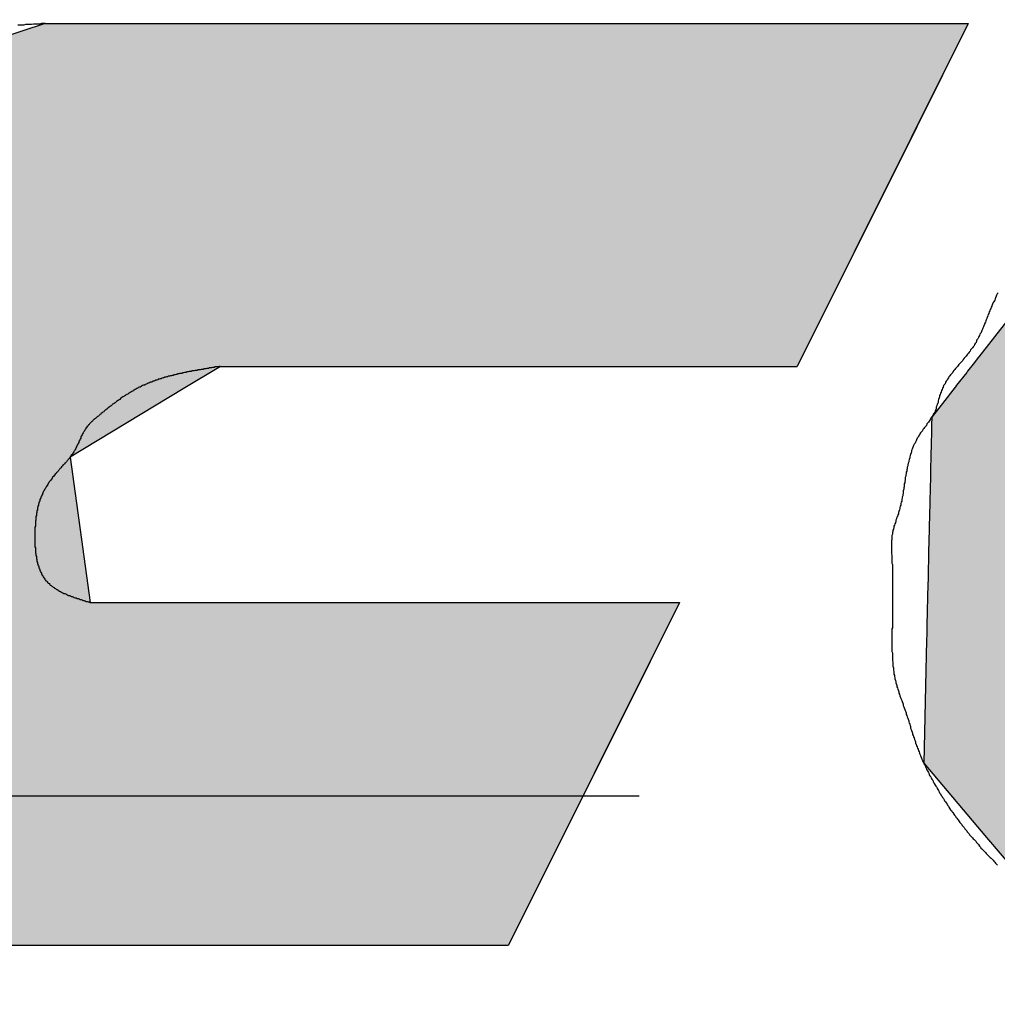
# Model space of a CAD drawing. Extents: x 116 to 508, y 325 to 597.
# Drawn here: x 405 to 407, y 467 to 469 of the extents above; entities that cross this region are included whole.
import ezdxf

# ---------------------------------------------------------------- set-up
doc = ezdxf.new("R2010")
doc.units = 0
doc.linetypes.add('CENTER2', pattern=[28.575, 19.05, -3.175, 3.175, -3.175])
doc.layers.get('0').update_dxf_attribs({"color": 1, "linetype": 'CONTINUOUS'})
doc.layers.get('DEFPOINTS').update_dxf_attribs({"linetype": 'CONTINUOUS'})
for name, color, linetype in [('ROGO', 6, 'CONTINUOUS'), ('中心線', 4, 'CENTER2'), ('寸法線', 2, 'CONTINUOUS')]:
    doc.layers.add(name, color=color, linetype=linetype)
doc.styles.add('STYLE3', font='romans.shx', dxfattribs={"bigfont": 'bigfont.shx'})
doc.dimstyles.get("Standard").update_dxf_attribs({"dimtxt": 0.18, "dimasz": 0.18, "dimexe": 0.18, "dimexo": 0.0625, "dimgap": 0.09, "dimtad": 0, "dimtih": 1, "dimtoh": 1, "dimzin": 0, "dimcen": 0.09, "dimazin": 3, "dimtfac": 1, "dimtofl": 0, "dimtmove": 0, "dimatfit": 3})

# ---------------------------------------------------------------- blocks, each defined once
blk = doc.blocks.new('_OPEN')
at = {"color": 0, "linetype": 'BYBLOCK'}
for p, q in [((-1, 0.16667), (0, 0)), ((0, 0), (-1, -0.16667)), ((0, 0), (-1, 0))]:
    blk.add_line(p, q, dxfattribs=at)
blk = doc.blocks.new('*U251')
at = {"color": 6, "style": 'STYLE3'}
blk.add_text('301', height=2.5, dxfattribs=at).set_placement((309.7876, 403.2195))
blk = doc.blocks.new('*D65')
at = {"color": 2, "linetype": 'BYBLOCK'}
for p, q in [((162.5019, 467.3752), (162.5019, 401.3445)), ((463.5019, 467.3752), (463.5019, 401.3445)), ((165.0019, 402.5945), (461.0019, 402.5945))]:
    blk.add_line(p, q, dxfattribs=at)
at = {"layer": 'DEFPOINTS', "color": 0, "linetype": 'BYBLOCK'}
for p in [(162.5019, 467.3752), (463.5019, 467.3752), (463.5019, 402.5945)]:
    blk.add_point(p, dxfattribs=at)
at = {"color": 2, "linetype": 'BYBLOCK', "xscale": 2.5, "yscale": 2.5, "zscale": 2.5, "rotation": 180}
blk.add_blockref('_OPEN', (162.5019, 402.5945), dxfattribs=at)
at = {"color": 2, "linetype": 'BYBLOCK', "xscale": 2.5, "yscale": 2.5, "zscale": 2.5}
blk.add_blockref('_OPEN', (463.5019, 402.5945), dxfattribs=at)
at = {"layer": '寸法線'}
blk.add_blockref('*U251', (0, 0), dxfattribs=at)
blk = doc.blocks.new('*U262')
at = {"color": 6, "style": 'STYLE3'}
blk.add_text('100', height=2.5, dxfattribs=at).set_placement((409.7519, 414.423))
blk = doc.blocks.new('*D78')
at = {"color": 2, "linetype": 'BYBLOCK'}
for p, q in [((363.5019, 467.3752), (363.5019, 412.548)), ((463.5019, 467.3752), (463.5019, 412.548)), ((366.0019, 413.798), (461.0019, 413.798))]:
    blk.add_line(p, q, dxfattribs=at)
at = {"layer": 'DEFPOINTS', "color": 0, "linetype": 'BYBLOCK'}
for p in [(363.5019, 467.3752), (463.5019, 467.3752), (463.5019, 413.798)]:
    blk.add_point(p, dxfattribs=at)
at = {"color": 2, "linetype": 'BYBLOCK', "xscale": 2.5, "yscale": 2.5, "zscale": 2.5, "rotation": 180}
blk.add_blockref('_OPEN', (363.5019, 413.798), dxfattribs=at)
at = {"color": 2, "linetype": 'BYBLOCK', "xscale": 2.5, "yscale": 2.5, "zscale": 2.5}
blk.add_blockref('_OPEN', (463.5019, 413.798), dxfattribs=at)
at = {"layer": '寸法線'}
blk.add_blockref('*U262', (0, 0), dxfattribs=at)
blk = doc.blocks.new('*U228')
at = {"layer": 'ROGO', "color": 4, "linetype": 'CONTINUOUS'}
for p, q in [((407.807, 468.9548), (407.1322, 468.7118)), ((407.807, 468.9548), (408.8791, 468.9548)), ((408.8791, 468.9548), (409.3223, 468.7118)), ((407.1268, 468.7049), (406.7867, 468.2686)), ((407.1322, 468.7118), (407.1268, 468.7049)), ((409.3223, 468.7118), (409.335, 468.7049)), ((409.335, 468.7049), (409.5072, 468.2686)), ((406.7863, 468.2681), (406.7791, 468.2589)), ((406.7867, 468.2686), (406.7863, 468.2681)), ((408.1328, 468.2681), (408.0848, 468.2589)), ((408.1855, 468.2686), (408.1328, 468.2681)), ((408.1855, 468.2686), (408.1878, 468.2681)), ((408.1878, 468.2681), (408.2333, 468.2589)), ((409.5072, 468.2686), (409.5074, 468.2681)), ((409.5074, 468.2681), (409.5111, 468.2589)), ((406.778, 468.2574), (406.7639, 468.2393)), ((406.7791, 468.2589), (406.778, 468.2574)), ((408.0773, 468.2574), (408.0273, 468.2393)), ((408.0848, 468.2589), (408.0773, 468.2574)), ((408.2333, 468.2589), (408.2364, 468.2574)), ((408.2364, 468.2574), (408.2747, 468.2393)), ((409.5111, 468.2589), (409.5116, 468.2574)), ((409.5116, 468.2574), (409.5188, 468.2393)), ((406.762, 468.237), (406.7415, 468.2107)), ((406.7639, 468.2393), (406.762, 468.237)), ((408.0209, 468.237), (407.9716, 468.2107)), ((408.0273, 468.2393), (408.0209, 468.237)), ((408.2747, 468.2393), (408.2774, 468.237)), ((408.2774, 468.237), (408.3081, 468.2107)), ((409.5188, 468.2393), (409.5197, 468.237)), ((409.5197, 468.237), (409.5301, 468.2107)), ((406.7386, 468.207), (406.7128, 468.1739)), ((406.739, 468.2075), (406.7386, 468.207)), ((406.7415, 468.2107), (406.739, 468.2075)), ((407.9649, 468.207), (407.919, 468.1739)), ((407.9657, 468.2075), (407.9649, 468.207)), ((407.9716, 468.2107), (407.9657, 468.2075)), ((408.3081, 468.2107), (408.3102, 468.2075)), ((408.3102, 468.2075), (408.3105, 468.207)), ((408.3105, 468.207), (408.3322, 468.1739)), ((409.5315, 468.207), (409.522, 468.1739)), ((409.5301, 468.2107), (409.5313, 468.2075)), ((409.5313, 468.2075), (409.5315, 468.207)), ((406.7098, 468.17), (406.691, 468.1459)), ((406.7128, 468.1739), (406.7098, 468.17)), ((407.9136, 468.17), (407.8879, 468.1459)), ((407.919, 468.1739), (407.9136, 468.17)), ((408.3322, 468.1739), (408.3335, 468.17)), ((408.3335, 468.17), (408.3413, 468.1459)), ((409.5209, 468.17), (409.5139, 468.1459)), ((409.522, 468.1739), (409.5209, 468.17)), ((406.691, 468.1459), (406.6907, 468.1304)), ((407.8879, 468.1459), (407.8714, 468.1304)), ((408.3413, 468.1459), (408.3463, 468.1304)), ((409.5139, 468.1459), (409.5094, 468.1304)), ((406.6906, 468.1259), (406.6895, 468.0816)), ((406.6907, 468.1304), (406.6906, 468.1259)), ((407.8667, 468.1259), (407.8304, 468.0816)), ((407.8714, 468.1304), (407.8667, 468.1259)), ((408.3463, 468.1304), (408.3467, 468.1259)), ((408.3467, 468.1259), (408.3498, 468.0816)), ((409.5081, 468.1259), (409.4953, 468.0816)), ((409.5094, 468.1304), (409.5081, 468.1259)), ((406.6894, 468.0768), (406.6883, 468.0295)), ((406.6895, 468.0816), (406.6894, 468.0768)), ((407.8264, 468.0768), (407.7975, 468.0295)), ((407.8304, 468.0816), (407.8264, 468.0768)), ((408.3492, 468.0768), (408.3426, 468.0295)), ((408.3498, 468.0816), (408.3492, 468.0768)), ((409.4939, 468.0768), (409.4802, 468.0295)), ((409.4953, 468.0816), (409.4939, 468.0768)), ((406.6882, 468.0244), (406.6871, 467.9758)), ((406.6883, 468.0295), (406.6882, 468.0244)), ((407.7944, 468.0244), (407.7738, 467.9758)), ((407.7975, 468.0295), (407.7944, 468.0244)), ((408.341, 468.0244), (408.325, 467.9758)), ((408.3426, 468.0295), (408.341, 468.0244)), ((409.4787, 468.0244), (409.4647, 467.9758)), ((409.4802, 468.0295), (409.4787, 468.0244)), ((406.6869, 467.9707), (406.6858, 467.9225)), ((406.6871, 467.9758), (406.6869, 467.9707)), ((407.7717, 467.9707), (407.7604, 467.9225)), ((407.7738, 467.9758), (407.7717, 467.9707)), ((408.3223, 467.9707), (408.2975, 467.9225)), ((408.325, 467.9758), (408.3223, 467.9707)), ((409.4632, 467.9707), (409.4492, 467.9225)), ((409.4647, 467.9758), (409.4632, 467.9707)), ((406.6858, 467.9225), (406.6857, 467.9175)), ((407.7604, 467.9225), (407.7592, 467.9175)), ((408.2975, 467.9225), (408.294, 467.9175)), ((409.4492, 467.9225), (409.4478, 467.9175)), ((406.6857, 467.9175), (406.6846, 467.8715)), ((407.7592, 467.9175), (407.7575, 467.8715)), ((408.294, 467.9175), (408.2612, 467.8715)), ((409.4478, 467.9175), (409.4345, 467.8715)), ((406.6845, 467.8668), (406.6835, 467.8247)), ((406.6846, 467.8715), (406.6845, 467.8668)), ((407.7575, 467.8715), (407.7573, 467.8668)), ((407.7573, 467.8668), (407.7654, 467.8247)), ((408.2568, 467.8668), (408.2174, 467.8247)), ((408.2612, 467.8715), (408.2568, 467.8668)), ((409.4332, 467.8668), (409.421, 467.8247)), ((409.4345, 467.8715), (409.4332, 467.8668)), ((406.6835, 467.8247), (406.6834, 467.8205)), ((407.7654, 467.8247), (407.7662, 467.8205)), ((408.2174, 467.8247), (408.2123, 467.8205)), ((409.421, 467.8247), (409.4198, 467.8205)), ((406.6834, 467.8205), (406.6826, 467.7837)), ((407.7662, 467.8205), (407.7837, 467.7837)), ((408.2123, 467.8205), (408.1676, 467.7837)), ((409.4198, 467.8205), (409.4091, 467.7837)), ((406.6826, 467.7837), (406.6825, 467.7802)), ((407.7837, 467.7837), (407.7854, 467.7802)), ((408.1676, 467.7837), (408.162, 467.7802)), ((409.4091, 467.7837), (409.4081, 467.7802)), ((406.6825, 467.7802), (406.6818, 467.7501)), ((407.7854, 467.7802), (407.8119, 467.7501)), ((408.162, 467.7802), (408.1138, 467.7501)), ((409.4081, 467.7802), (409.3994, 467.7501)), ((406.6817, 467.7473), (406.6812, 467.725)), ((406.6818, 467.7501), (406.6817, 467.7473)), ((407.8119, 467.7501), (407.8143, 467.7473)), ((407.8143, 467.7473), (407.8489, 467.725)), ((408.1076, 467.7473), (408.0577, 467.725)), ((408.1138, 467.7501), (408.1076, 467.7473)), ((409.3986, 467.7473), (409.3921, 467.725)), ((409.3994, 467.7501), (409.3986, 467.7473)), ((406.6812, 467.7231), (406.6808, 467.7094)), ((406.6812, 467.725), (406.6812, 467.7231)), ((407.8489, 467.725), (407.8518, 467.7231)), ((407.8518, 467.7231), (407.8937, 467.7094)), ((408.0509, 467.7231), (408.0015, 467.7094)), ((408.0577, 467.725), (408.0509, 467.7231)), ((409.3916, 467.7231), (409.3876, 467.7094)), ((409.3921, 467.725), (409.3916, 467.7231)), ((406.6807, 467.7038), (406.6805, 467.6928)), ((406.6808, 467.7084), (406.6807, 467.7038)), ((406.6808, 467.7094), (406.6808, 467.7084)), ((407.8937, 467.7094), (407.8967, 467.7084)), ((408.0015, 467.7094), (407.9921, 467.7084)), ((409.386, 467.7038), (409.3828, 467.6928)), ((409.3873, 467.7084), (409.386, 467.7038)), ((409.3876, 467.7094), (409.3873, 467.7084)), ((406.6805, 467.6928), (406.6746, 467.4419)), ((409.3828, 467.6928), (409.1568, 467.4419)), ((406.6746, 467.4419), (406.8026, 467.2906)), ((409.1568, 467.4419), (409.0205, 467.2906)), ((406.8026, 467.2906), (406.9089, 467.1649)), ((409.0205, 467.2906), (408.7848, 467.1649)), ((406.9089, 467.1649), (407.1024, 467.1129)), ((408.7848, 467.1649), (408.6873, 467.1129)), ((407.1024, 467.1129), (407.258, 467.0711)), ((408.6873, 467.1129), (408.3301, 467.0711)), ((407.258, 467.0711), (408.3301, 467.0711))]:
    blk.add_line(p, q, dxfattribs=at)
for points in [[(407.807, 468.9548), (407.1322, 468.7118), (409.3223, 468.7118)], [(407.807, 468.9548), (407.807, 468.9548), (408.8791, 468.9548)], [(407.1268, 468.7049), (406.7867, 468.2686), (409.5072, 468.2686)], [(407.1322, 468.7118), (407.1268, 468.7049), (409.335, 468.7049)], [(406.7863, 468.2681), (406.7791, 468.2589), (408.0848, 468.2589)], [(406.7867, 468.2686), (406.7863, 468.2681), (408.1328, 468.2681)], [(408.1855, 468.2686), (408.1878, 468.2681), (409.5074, 468.2681)], [(408.1878, 468.2681), (408.2333, 468.2589), (409.5111, 468.2589)], [(406.778, 468.2574), (406.7639, 468.2393), (408.0273, 468.2393)], [(406.7791, 468.2589), (406.778, 468.2574), (408.0773, 468.2574)], [(408.2333, 468.2589), (408.2364, 468.2574), (409.5116, 468.2574)], [(408.2364, 468.2574), (408.2747, 468.2393), (409.5188, 468.2393)], [(406.762, 468.237), (406.7415, 468.2107), (407.9716, 468.2107)], [(406.7639, 468.2393), (406.762, 468.237), (408.0209, 468.237)], [(408.2747, 468.2393), (408.2774, 468.237), (409.5197, 468.237)], [(408.2774, 468.237), (408.3081, 468.2107), (409.5301, 468.2107)], [(406.7386, 468.207), (406.7128, 468.1739), (407.919, 468.1739)], [(406.739, 468.2075), (406.7386, 468.207), (407.9649, 468.207)], [(406.7415, 468.2107), (406.739, 468.2075), (407.9657, 468.2075)], [(408.3081, 468.2107), (408.3102, 468.2075), (409.5313, 468.2075)], [(408.3102, 468.2075), (408.3105, 468.207), (409.5315, 468.207)], [(408.3105, 468.207), (408.3322, 468.1739), (409.522, 468.1739)], [(406.7098, 468.17), (406.691, 468.1459), (407.8879, 468.1459)], [(406.7128, 468.1739), (406.7098, 468.17), (407.9136, 468.17)], [(408.3322, 468.1739), (408.3335, 468.17), (409.5209, 468.17)], [(408.3335, 468.17), (408.3413, 468.1459), (409.5139, 468.1459)], [(406.691, 468.1459), (406.6907, 468.1304), (407.8714, 468.1304)], [(408.3413, 468.1459), (408.3463, 468.1304), (409.5094, 468.1304)], [(406.6906, 468.1259), (406.6895, 468.0816), (407.8304, 468.0816)], [(406.6907, 468.1304), (406.6906, 468.1259), (407.8667, 468.1259)], [(408.3463, 468.1304), (408.3467, 468.1259), (409.5081, 468.1259)], [(408.3467, 468.1259), (408.3498, 468.0816), (409.4953, 468.0816)], [(406.6894, 468.0768), (406.6883, 468.0295), (407.7975, 468.0295)], [(406.6895, 468.0816), (406.6894, 468.0768), (407.8264, 468.0768)], [(408.3492, 468.0768), (408.3426, 468.0295), (409.4802, 468.0295)], [(408.3498, 468.0816), (408.3492, 468.0768), (409.4939, 468.0768)], [(406.6882, 468.0244), (406.6871, 467.9758), (407.7738, 467.9758)], [(406.6883, 468.0295), (406.6882, 468.0244), (407.7944, 468.0244)], [(408.341, 468.0244), (408.325, 467.9758), (409.4647, 467.9758)], [(408.3426, 468.0295), (408.341, 468.0244), (409.4787, 468.0244)], [(406.6869, 467.9707), (406.6858, 467.9225), (407.7604, 467.9225)], [(406.6871, 467.9758), (406.6869, 467.9707), (407.7717, 467.9707)], [(408.3223, 467.9707), (408.2975, 467.9225), (409.4492, 467.9225)], [(408.325, 467.9758), (408.3223, 467.9707), (409.4632, 467.9707)], [(406.6858, 467.9225), (406.6857, 467.9175), (407.7592, 467.9175)], [(408.2975, 467.9225), (408.294, 467.9175), (409.4478, 467.9175)], [(406.6857, 467.9175), (406.6846, 467.8715), (407.7575, 467.8715)], [(408.294, 467.9175), (408.2612, 467.8715), (409.4345, 467.8715)], [(406.6845, 467.8668), (406.6835, 467.8247), (407.7654, 467.8247)], [(406.6846, 467.8715), (406.6845, 467.8668), (407.7573, 467.8668)], [(408.2568, 467.8668), (408.2174, 467.8247), (409.421, 467.8247)], [(408.2612, 467.8715), (408.2568, 467.8668), (409.4332, 467.8668)], [(406.6835, 467.8247), (406.6834, 467.8205), (407.7662, 467.8205)], [(408.2174, 467.8247), (408.2123, 467.8205), (409.4198, 467.8205)], [(406.6834, 467.8205), (406.6826, 467.7837), (407.7837, 467.7837)], [(408.2123, 467.8205), (408.1676, 467.7837), (409.4091, 467.7837)], [(406.6826, 467.7837), (406.6825, 467.7802), (407.7854, 467.7802)], [(408.1676, 467.7837), (408.162, 467.7802), (409.4081, 467.7802)], [(406.6825, 467.7802), (406.6818, 467.7501), (407.8119, 467.7501)], [(408.162, 467.7802), (408.1138, 467.7501), (409.3994, 467.7501)], [(406.6817, 467.7473), (406.6812, 467.725), (407.8489, 467.725)], [(406.6818, 467.7501), (406.6817, 467.7473), (407.8143, 467.7473)], [(408.1076, 467.7473), (408.0577, 467.725), (409.3921, 467.725)], [(408.1138, 467.7501), (408.1076, 467.7473), (409.3986, 467.7473)], [(406.6812, 467.7231), (406.6808, 467.7094), (407.8937, 467.7094)], [(406.6812, 467.725), (406.6812, 467.7231), (407.8518, 467.7231)], [(408.0509, 467.7231), (408.0015, 467.7094), (409.3876, 467.7094)], [(408.0577, 467.725), (408.0509, 467.7231), (409.3916, 467.7231)], [(406.6807, 467.7038), (406.6805, 467.6928), (409.3828, 467.6928)], [(406.6808, 467.7084), (406.6807, 467.7038), (407.9472, 467.7038)], [(406.6808, 467.7094), (406.6808, 467.7084), (407.8967, 467.7084)], [(407.9921, 467.7084), (407.9472, 467.7038), (409.386, 467.7038)], [(408.0015, 467.7094), (407.9921, 467.7084), (409.3873, 467.7084)], [(406.6805, 467.6928), (406.6746, 467.4419), (409.1568, 467.4419)], [(406.6746, 467.4419), (406.8026, 467.2906), (409.0205, 467.2906)], [(406.8026, 467.2906), (406.9089, 467.1649), (408.7848, 467.1649)], [(406.9089, 467.1649), (407.1024, 467.1129), (408.6873, 467.1129)], [(407.1024, 467.1129), (407.258, 467.0711), (408.3301, 467.0711)], [(407.258, 467.0711), (407.258, 467.0711), (408.3301, 467.0711)]]:
    blk.add_solid(points, dxfattribs=at)
at = {"layer": 'ROGO', "color": 4, "linetype": 'CONTINUOUS', "extrusion": (0, 0, -1)}
for points in [[(-407.807, 468.9548), (-408.8791, 468.9548), (-409.3223, 468.7118)], [(-407.1268, 468.7049), (-409.335, 468.7049), (-409.5072, 468.2686)], [(-407.1322, 468.7118), (-409.3223, 468.7118), (-409.335, 468.7049)], [(-406.7863, 468.2681), (-408.1328, 468.2681), (-408.0848, 468.2589)], [(-406.7867, 468.2686), (-408.1855, 468.2686), (-408.1328, 468.2681)], [(-408.1855, 468.2686), (-409.5072, 468.2686), (-409.5074, 468.2681)], [(-408.1878, 468.2681), (-409.5074, 468.2681), (-409.5111, 468.2589)], [(-406.778, 468.2574), (-408.0773, 468.2574), (-408.0273, 468.2393)], [(-406.7791, 468.2589), (-408.0848, 468.2589), (-408.0773, 468.2574)], [(-408.2333, 468.2589), (-409.5111, 468.2589), (-409.5116, 468.2574)], [(-408.2364, 468.2574), (-409.5116, 468.2574), (-409.5188, 468.2393)], [(-406.762, 468.237), (-408.0209, 468.237), (-407.9716, 468.2107)], [(-406.7639, 468.2393), (-408.0273, 468.2393), (-408.0209, 468.237)], [(-408.2747, 468.2393), (-409.5188, 468.2393), (-409.5197, 468.237)], [(-408.2774, 468.237), (-409.5197, 468.237), (-409.5301, 468.2107)], [(-406.7386, 468.207), (-407.9649, 468.207), (-407.919, 468.1739)], [(-406.739, 468.2075), (-407.9657, 468.2075), (-407.9649, 468.207)], [(-406.7415, 468.2107), (-407.9716, 468.2107), (-407.9657, 468.2075)], [(-408.3081, 468.2107), (-409.5301, 468.2107), (-409.5313, 468.2075)], [(-408.3102, 468.2075), (-409.5313, 468.2075), (-409.5315, 468.207)], [(-408.3105, 468.207), (-409.5315, 468.207), (-409.522, 468.1739)], [(-406.7098, 468.17), (-407.9136, 468.17), (-407.8879, 468.1459)], [(-406.7128, 468.1739), (-407.919, 468.1739), (-407.9136, 468.17)], [(-408.3322, 468.1739), (-409.522, 468.1739), (-409.5209, 468.17)], [(-408.3335, 468.17), (-409.5209, 468.17), (-409.5139, 468.1459)], [(-406.691, 468.1459), (-407.8879, 468.1459), (-407.8714, 468.1304)], [(-408.3413, 468.1459), (-409.5139, 468.1459), (-409.5094, 468.1304)], [(-406.6906, 468.1259), (-407.8667, 468.1259), (-407.8304, 468.0816)], [(-406.6907, 468.1304), (-407.8714, 468.1304), (-407.8667, 468.1259)], [(-408.3463, 468.1304), (-409.5094, 468.1304), (-409.5081, 468.1259)], [(-408.3467, 468.1259), (-409.5081, 468.1259), (-409.4953, 468.0816)], [(-406.6894, 468.0768), (-407.8264, 468.0768), (-407.7975, 468.0295)], [(-406.6895, 468.0816), (-407.8304, 468.0816), (-407.8264, 468.0768)], [(-408.3492, 468.0768), (-409.4939, 468.0768), (-409.4802, 468.0295)], [(-408.3498, 468.0816), (-409.4953, 468.0816), (-409.4939, 468.0768)], [(-406.6882, 468.0244), (-407.7944, 468.0244), (-407.7738, 467.9758)], [(-406.6883, 468.0295), (-407.7975, 468.0295), (-407.7944, 468.0244)], [(-408.341, 468.0244), (-409.4787, 468.0244), (-409.4647, 467.9758)], [(-408.3426, 468.0295), (-409.4802, 468.0295), (-409.4787, 468.0244)], [(-406.6869, 467.9707), (-407.7717, 467.9707), (-407.7604, 467.9225)], [(-406.6871, 467.9758), (-407.7738, 467.9758), (-407.7717, 467.9707)], [(-408.3223, 467.9707), (-409.4632, 467.9707), (-409.4492, 467.9225)], [(-408.325, 467.9758), (-409.4647, 467.9758), (-409.4632, 467.9707)], [(-406.6858, 467.9225), (-407.7604, 467.9225), (-407.7592, 467.9175)], [(-408.2975, 467.9225), (-409.4492, 467.9225), (-409.4478, 467.9175)], [(-406.6857, 467.9175), (-407.7592, 467.9175), (-407.7575, 467.8715)], [(-408.294, 467.9175), (-409.4478, 467.9175), (-409.4345, 467.8715)], [(-406.6845, 467.8668), (-407.7573, 467.8668), (-407.7654, 467.8247)], [(-406.6846, 467.8715), (-407.7575, 467.8715), (-407.7573, 467.8668)], [(-408.2568, 467.8668), (-409.4332, 467.8668), (-409.421, 467.8247)], [(-408.2612, 467.8715), (-409.4345, 467.8715), (-409.4332, 467.8668)], [(-406.6835, 467.8247), (-407.7654, 467.8247), (-407.7662, 467.8205)], [(-408.2174, 467.8247), (-409.421, 467.8247), (-409.4198, 467.8205)], [(-406.6834, 467.8205), (-407.7662, 467.8205), (-407.7837, 467.7837)], [(-408.2123, 467.8205), (-409.4198, 467.8205), (-409.4091, 467.7837)], [(-406.6826, 467.7837), (-407.7837, 467.7837), (-407.7854, 467.7802)], [(-408.1676, 467.7837), (-409.4091, 467.7837), (-409.4081, 467.7802)], [(-406.6825, 467.7802), (-407.7854, 467.7802), (-407.8119, 467.7501)], [(-408.162, 467.7802), (-409.4081, 467.7802), (-409.3994, 467.7501)], [(-406.6817, 467.7473), (-407.8143, 467.7473), (-407.8489, 467.725)], [(-406.6818, 467.7501), (-407.8119, 467.7501), (-407.8143, 467.7473)], [(-408.1076, 467.7473), (-409.3986, 467.7473), (-409.3921, 467.725)], [(-408.1138, 467.7501), (-409.3994, 467.7501), (-409.3986, 467.7473)], [(-406.6812, 467.725), (-407.8489, 467.725), (-407.8518, 467.7231)], [(-406.6812, 467.7231), (-407.8518, 467.7231), (-407.8937, 467.7094)], [(-408.0509, 467.7231), (-409.3916, 467.7231), (-409.3876, 467.7094)], [(-408.0577, 467.725), (-409.3921, 467.725), (-409.3916, 467.7231)], [(-406.6807, 467.7038), (-409.386, 467.7038), (-409.3828, 467.6928)], [(-406.6808, 467.7094), (-407.8937, 467.7094), (-407.8967, 467.7084)], [(-406.6808, 467.7084), (-407.8967, 467.7084), (-407.9472, 467.7038)], [(-407.9921, 467.7084), (-409.3873, 467.7084), (-409.386, 467.7038)], [(-408.0015, 467.7094), (-409.3876, 467.7094), (-409.3873, 467.7084)], [(-406.6805, 467.6928), (-409.3828, 467.6928), (-409.1568, 467.4419)], [(-406.6746, 467.4419), (-409.1568, 467.4419), (-409.0205, 467.2906)], [(-406.8026, 467.2906), (-409.0205, 467.2906), (-408.7848, 467.1649)], [(-406.9089, 467.1649), (-408.7848, 467.1649), (-408.6873, 467.1129)], [(-407.1024, 467.1129), (-408.6873, 467.1129), (-408.3301, 467.0711)]]:
    blk.add_solid(points, dxfattribs=at)
blk = doc.blocks.new('*U235')
at = {"layer": 'ROGO', "color": 4, "linetype": 'CONTINUOUS'}
for p, q in [((404.8866, 468.947), (404.243, 468.7367)), ((404.8866, 468.947), (406.7653, 468.947)), ((406.7653, 468.947), (406.6604, 468.7367)), ((404.243, 468.7367), (403.8618, 468.249)), ((406.6604, 468.7367), (406.4172, 468.249)), ((403.8618, 468.249), (403.8262, 468.2035)), ((405.2433, 468.249), (405.1677, 468.2035)), ((405.2433, 468.249), (406.4172, 468.249)), ((403.8262, 468.2035), (403.81, 468.0647)), ((405.1677, 468.2035), (404.9375, 468.0647)), ((403.81, 468.0647), (403.7756, 467.769)), ((404.9375, 468.0647), (404.9784, 467.769)), ((403.7756, 467.769), (403.7478, 467.5299)), ((404.9784, 467.769), (406.1779, 467.769)), ((406.1779, 467.769), (406.0587, 467.5299)), ((403.7478, 467.5299), (404.2141, 467.0711)), ((406.0587, 467.5299), (405.8299, 467.0711)), ((404.2141, 467.0711), (405.8299, 467.0711))]:
    blk.add_line(p, q, dxfattribs=at)
for points in [[(404.8866, 468.947), (404.243, 468.7367), (406.6604, 468.7367)], [(404.8866, 468.947), (404.8866, 468.947), (406.7653, 468.947)], [(404.243, 468.7367), (403.8618, 468.249), (406.4172, 468.249)], [(403.8618, 468.249), (403.8262, 468.2035), (405.1677, 468.2035)], [(405.2433, 468.249), (405.2433, 468.249), (406.4172, 468.249)], [(403.8262, 468.2035), (403.81, 468.0647), (404.9375, 468.0647)], [(403.81, 468.0647), (403.7756, 467.769), (404.9784, 467.769)], [(403.7756, 467.769), (403.7478, 467.5299), (406.0587, 467.5299)], [(404.9784, 467.769), (404.9784, 467.769), (406.1779, 467.769)], [(403.7478, 467.5299), (404.2141, 467.0711), (405.8299, 467.0711)], [(404.2141, 467.0711), (404.2141, 467.0711), (405.8299, 467.0711)]]:
    blk.add_solid(points, dxfattribs=at)
at = {"layer": 'ROGO', "color": 4, "linetype": 'CONTINUOUS', "extrusion": (0, 0, -1)}
for points in [[(-404.8866, 468.947), (-406.7653, 468.947), (-406.6604, 468.7367)], [(-404.243, 468.7367), (-406.6604, 468.7367), (-406.4172, 468.249)], [(-403.8618, 468.249), (-405.2433, 468.249), (-405.1677, 468.2035)], [(-403.8262, 468.2035), (-405.1677, 468.2035), (-404.9375, 468.0647)], [(-403.81, 468.0647), (-404.9375, 468.0647), (-404.9784, 467.769)], [(-403.7756, 467.769), (-406.1779, 467.769), (-406.0587, 467.5299)], [(-403.7478, 467.5299), (-406.0587, 467.5299), (-405.8299, 467.0711)]]:
    blk.add_solid(points, dxfattribs=at)

msp = doc.modelspace()

# ---------------------------------------------------------------- linework, layer by layer
at = {"layer": 'ROGO', "color": 4}
for p, q in [((404.8866, 468.947), (406.7653, 468.947)), ((406.7653, 468.947), (406.4172, 468.249)), ((405.2433, 468.249), (406.4172, 468.249)), ((404.9784, 467.769), (406.1779, 467.769)), ((406.1779, 467.769), (405.8299, 467.0711)), ((404.2141, 467.0711), (405.8299, 467.0711))]:
    msp.add_line(p, q, dxfattribs=at)
for points in [[(404.887, 468.947, 0), (404.883, 468.947, 0), (404.879, 468.947, 0), (404.875, 468.946, 0), (404.871, 468.946, 0), (404.867, 468.946, 0), (404.863, 468.946, 0), (404.859, 468.945, 0), (404.855, 468.945, 0), (404.851, 468.945, 0), (404.847, 468.945, 0), (404.843, 468.944, 0), (404.839, 468.944, 0), (404.835, 468.944, 0), (404.831, 468.944, 0)], [(406.826, 468.399, 0), (406.824, 468.397, 0), (406.823, 468.394, 0), (406.822, 468.392, 0), (406.821, 468.389, 0), (406.82, 468.387, 0), (406.819, 468.384, 0), (406.818, 468.382, 0), (406.816, 468.379, 0), (406.815, 468.377, 0), (406.814, 468.375, 0), (406.813, 468.372, 0), (406.812, 468.37, 0), (406.811, 468.367, 0), (406.81, 468.365, 0), (406.809, 468.362, 0), (406.808, 468.36, 0), (406.807, 468.357, 0), (406.806, 468.355, 0), (406.805, 468.352, 0), (406.804, 468.349, 0), (406.803, 468.347, 0), (406.802, 468.344, 0), (406.801, 468.342, 0), (406.8, 468.339, 0), (406.799, 468.337, 0), (406.798, 468.335, 0), (406.797, 468.332, 0), (406.796, 468.33, 0), (406.795, 468.327, 0), (406.794, 468.325, 0), (406.793, 468.322, 0), (406.792, 468.32, 0), (406.791, 468.317, 0), (406.789, 468.315, 0), (406.788, 468.312, 0), (406.787, 468.31, 0), (406.786, 468.308, 0), (406.785, 468.305, 0), (406.783, 468.303, 0), (406.782, 468.301, 0), (406.781, 468.298, 0), (406.779, 468.296, 0), (406.778, 468.294, 0), (406.777, 468.291, 0), (406.775, 468.289, 0), (406.774, 468.287, 0), (406.772, 468.285, 0), (406.77, 468.283, 0), (406.769, 468.28, 0), (406.767, 468.278, 0), (406.766, 468.276, 0), (406.764, 468.274, 0), (406.762, 468.272, 0), (406.761, 468.27, 0), (406.759, 468.268, 0), (406.757, 468.266, 0), (406.755, 468.263, 0), (406.754, 468.261, 0), (406.752, 468.259, 0), (406.75, 468.257, 0), (406.748, 468.255, 0), (406.746, 468.253, 0), (406.745, 468.251, 0), (406.743, 468.249, 0), (406.741, 468.247, 0), (406.739, 468.245, 0), (406.738, 468.243, 0), (406.736, 468.241, 0), (406.734, 468.238, 0), (406.733, 468.236, 0), (406.731, 468.234, 0), (406.729, 468.232, 0), (406.728, 468.23, 0), (406.726, 468.228, 0), (406.725, 468.226, 0), (406.723, 468.223, 0), (406.722, 468.221, 0), (406.72, 468.219, 0), (406.719, 468.217, 0), (406.718, 468.214, 0), (406.716, 468.212, 0), (406.715, 468.21, 0), (406.714, 468.207, 0), (406.713, 468.205, 0), (406.712, 468.202, 0), (406.711, 468.2, 0), (406.71, 468.197, 0), (406.709, 468.195, 0), (406.708, 468.192, 0), (406.707, 468.19, 0), (406.707, 468.187, 0), (406.706, 468.185, 0), (406.705, 468.182, 0), (406.704, 468.179, 0), (406.704, 468.177, 0), (406.703, 468.174, 0), (406.702, 468.172, 0), (406.701, 468.169, 0), (406.7, 468.166, 0), (406.7, 468.164, 0), (406.699, 468.161, 0), (406.698, 468.159, 0), (406.697, 468.156, 0), (406.696, 468.154, 0), (406.694, 468.152, 0), (406.693, 468.149, 0), (406.692, 468.147, 0), (406.69, 468.145, 0), (406.689, 468.143, 0), (406.687, 468.14, 0), (406.686, 468.138, 0), (406.684, 468.136, 0), (406.683, 468.134, 0), (406.681, 468.132, 0), (406.68, 468.129, 0), (406.678, 468.127, 0), (406.676, 468.125, 0), (406.675, 468.123, 0), (406.673, 468.121, 0), (406.672, 468.118, 0), (406.67, 468.116, 0), (406.668, 468.114, 0), (406.667, 468.112, 0), (406.666, 468.11, 0), (406.664, 468.107, 0), (406.663, 468.105, 0), (406.661, 468.103, 0), (406.66, 468.1, 0), (406.659, 468.098, 0), (406.658, 468.095, 0), (406.657, 468.093, 0), (406.655, 468.091, 0), (406.654, 468.088, 0), (406.653, 468.086, 0), (406.652, 468.083, 0), (406.651, 468.081, 0), (406.65, 468.078, 0), (406.65, 468.075, 0), (406.649, 468.073, 0), (406.648, 468.07, 0), (406.647, 468.068, 0), (406.646, 468.065, 0), (406.646, 468.063, 0), (406.645, 468.06, 0), (406.644, 468.057, 0), (406.644, 468.055, 0), (406.643, 468.052, 0), (406.642, 468.049, 0), (406.642, 468.047, 0), (406.641, 468.044, 0), (406.641, 468.041, 0), (406.64, 468.039, 0), (406.64, 468.036, 0), (406.639, 468.034, 0), (406.639, 468.031, 0), (406.638, 468.028, 0), (406.638, 468.026, 0), (406.637, 468.023, 0), (406.637, 468.02, 0), (406.637, 468.018, 0), (406.636, 468.015, 0), (406.636, 468.012, 0), (406.635, 468.01, 0), (406.635, 468.007, 0), (406.635, 468.004, 0), (406.634, 468.002, 0), (406.634, 467.999, 0), (406.633, 467.996, 0), (406.633, 467.994, 0), (406.633, 467.991, 0), (406.632, 467.988, 0), (406.632, 467.986, 0), (406.631, 467.983, 0), (406.631, 467.981, 0), (406.63, 467.978, 0), (406.63, 467.975, 0), (406.629, 467.973, 0), (406.628, 467.97, 0), (406.628, 467.967, 0), (406.627, 467.965, 0), (406.626, 467.962, 0), (406.626, 467.96, 0), (406.625, 467.957, 0), (406.624, 467.954, 0), (406.623, 467.952, 0), (406.623, 467.949, 0), (406.622, 467.947, 0), (406.621, 467.944, 0), (406.62, 467.942, 0), (406.619, 467.939, 0), (406.618, 467.936, 0), (406.618, 467.934, 0), (406.617, 467.931, 0), (406.616, 467.929, 0), (406.615, 467.926, 0), (406.614, 467.924, 0), (406.614, 467.921, 0), (406.613, 467.918, 0), (406.612, 467.916, 0), (406.612, 467.913, 0), (406.611, 467.911, 0), (406.611, 467.908, 0), (406.61, 467.905, 0), (406.61, 467.903, 0), (406.61, 467.9, 0), (406.61, 467.897, 0), (406.609, 467.895, 0), (406.609, 467.892, 0), (406.609, 467.889, 0), (406.609, 467.887, 0), (406.609, 467.884, 0), (406.609, 467.881, 0), (406.609, 467.879, 0), (406.609, 467.876, 0), (406.609, 467.873, 0), (406.609, 467.871, 0), (406.609, 467.868, 0), (406.61, 467.865, 0), (406.61, 467.863, 0), (406.61, 467.86, 0), (406.61, 467.857, 0), (406.61, 467.854, 0), (406.61, 467.852, 0), (406.61, 467.849, 0), (406.611, 467.846, 0), (406.611, 467.844, 0), (406.611, 467.841, 0), (406.611, 467.838, 0), (406.611, 467.836, 0), (406.611, 467.833, 0), (406.611, 467.83, 0), (406.611, 467.827, 0), (406.611, 467.825, 0), (406.611, 467.822, 0), (406.611, 467.819, 0), (406.611, 467.817, 0), (406.611, 467.814, 0), (406.611, 467.811, 0), (406.611, 467.809, 0), (406.611, 467.806, 0), (406.611, 467.803, 0), (406.611, 467.801, 0), (406.611, 467.798, 0), (406.611, 467.795, 0), (406.611, 467.793, 0), (406.611, 467.79, 0), (406.611, 467.787, 0), (406.611, 467.785, 0), (406.611, 467.782, 0), (406.611, 467.779, 0), (406.611, 467.777, 0), (406.611, 467.774, 0), (406.611, 467.771, 0), (406.611, 467.768, 0), (406.611, 467.766, 0), (406.611, 467.763, 0), (406.611, 467.76, 0), (406.611, 467.758, 0), (406.611, 467.755, 0), (406.611, 467.752, 0), (406.611, 467.75, 0), (406.611, 467.747, 0), (406.611, 467.744, 0), (406.611, 467.742, 0), (406.611, 467.739, 0), (406.611, 467.736, 0), (406.611, 467.734, 0), (406.611, 467.731, 0), (406.611, 467.728, 0), (406.611, 467.725, 0), (406.611, 467.723, 0), (406.611, 467.72, 0), (406.611, 467.717, 0), (406.61, 467.715, 0), (406.61, 467.712, 0), (406.61, 467.709, 0), (406.61, 467.706, 0), (406.61, 467.704, 0), (406.61, 467.701, 0), (406.61, 467.698, 0), (406.61, 467.696, 0), (406.61, 467.693, 0), (406.61, 467.69, 0), (406.61, 467.687, 0), (406.61, 467.685, 0), (406.61, 467.682, 0), (406.61, 467.679, 0), (406.61, 467.677, 0), (406.61, 467.674, 0), (406.61, 467.671, 0), (406.61, 467.669, 0), (406.611, 467.666, 0), (406.611, 467.663, 0), (406.611, 467.66, 0), (406.611, 467.658, 0), (406.611, 467.655, 0), (406.611, 467.652, 0), (406.611, 467.65, 0), (406.612, 467.647, 0), (406.612, 467.644, 0), (406.612, 467.642, 0), (406.612, 467.639, 0), (406.613, 467.636, 0), (406.613, 467.634, 0), (406.613, 467.631, 0), (406.614, 467.628, 0), (406.614, 467.626, 0), (406.614, 467.623, 0), (406.615, 467.621, 0), (406.615, 467.618, 0), (406.616, 467.615, 0), (406.616, 467.613, 0), (406.617, 467.61, 0), (406.618, 467.607, 0), (406.618, 467.605, 0), (406.619, 467.602, 0), (406.62, 467.6, 0), (406.62, 467.597, 0), (406.621, 467.595, 0), (406.622, 467.592, 0), (406.623, 467.589, 0), (406.624, 467.587, 0), (406.624, 467.584, 0), (406.625, 467.582, 0), (406.626, 467.579, 0), (406.627, 467.577, 0), (406.628, 467.574, 0), (406.629, 467.572, 0), (406.63, 467.569, 0), (406.631, 467.567, 0), (406.632, 467.564, 0), (406.633, 467.562, 0), (406.633, 467.559, 0), (406.634, 467.556, 0), (406.635, 467.554, 0), (406.636, 467.551, 0), (406.637, 467.549, 0), (406.638, 467.546, 0), (406.639, 467.544, 0), (406.639, 467.541, 0), (406.64, 467.539, 0), (406.641, 467.536, 0), (406.642, 467.533, 0), (406.643, 467.531, 0), (406.644, 467.528, 0), (406.644, 467.526, 0), (406.645, 467.523, 0), (406.646, 467.521, 0), (406.647, 467.518, 0), (406.648, 467.516, 0), (406.648, 467.513, 0), (406.649, 467.51, 0), (406.65, 467.508, 0), (406.651, 467.505, 0), (406.652, 467.503, 0), (406.652, 467.5, 0), (406.653, 467.498, 0), (406.654, 467.495, 0), (406.655, 467.493, 0), (406.656, 467.49, 0), (406.657, 467.487, 0), (406.658, 467.485, 0), (406.658, 467.482, 0), (406.659, 467.48, 0), (406.66, 467.477, 0), (406.661, 467.475, 0), (406.662, 467.472, 0), (406.663, 467.47, 0), (406.664, 467.467, 0), (406.665, 467.465, 0), (406.666, 467.462, 0), (406.667, 467.46, 0), (406.668, 467.457, 0), (406.669, 467.455, 0), (406.67, 467.452, 0), (406.671, 467.45, 0), (406.672, 467.447, 0), (406.673, 467.445, 0), (406.674, 467.443, 0), (406.675, 467.44, 0), (406.677, 467.438, 0), (406.678, 467.435, 0), (406.679, 467.433, 0), (406.68, 467.43, 0), (406.681, 467.428, 0), (406.682, 467.426, 0), (406.684, 467.423, 0), (406.685, 467.421, 0), (406.686, 467.418, 0), (406.687, 467.416, 0), (406.689, 467.414, 0), (406.69, 467.411, 0), (406.691, 467.409, 0), (406.693, 467.407, 0), (406.694, 467.404, 0), (406.695, 467.402, 0), (406.696, 467.4, 0), (406.698, 467.397, 0), (406.699, 467.395, 0), (406.701, 467.393, 0), (406.702, 467.39, 0), (406.703, 467.388, 0), (406.705, 467.386, 0), (406.706, 467.383, 0), (406.707, 467.381, 0), (406.709, 467.379, 0), (406.71, 467.376, 0), (406.712, 467.374, 0), (406.713, 467.372, 0), (406.715, 467.37, 0), (406.716, 467.367, 0), (406.717, 467.365, 0), (406.719, 467.363, 0), (406.72, 467.361, 0), (406.722, 467.358, 0), (406.723, 467.356, 0), (406.725, 467.354, 0), (406.726, 467.352, 0), (406.728, 467.349, 0), (406.729, 467.347, 0), (406.731, 467.345, 0), (406.732, 467.343, 0), (406.734, 467.341, 0), (406.736, 467.338, 0), (406.737, 467.336, 0), (406.739, 467.334, 0), (406.74, 467.332, 0), (406.742, 467.33, 0), (406.743, 467.328, 0), (406.745, 467.326, 0), (406.747, 467.323, 0), (406.748, 467.321, 0), (406.75, 467.319, 0), (406.752, 467.317, 0), (406.753, 467.315, 0), (406.755, 467.313, 0), (406.757, 467.311, 0), (406.758, 467.308, 0), (406.76, 467.306, 0), (406.762, 467.304, 0), (406.763, 467.302, 0), (406.765, 467.3, 0), (406.767, 467.298, 0), (406.768, 467.296, 0), (406.77, 467.294, 0), (406.772, 467.292, 0), (406.774, 467.29, 0), (406.775, 467.288, 0), (406.777, 467.286, 0), (406.779, 467.284, 0), (406.781, 467.282, 0), (406.782, 467.28, 0), (406.784, 467.278, 0), (406.786, 467.276, 0), (406.788, 467.273, 0), (406.79, 467.271, 0), (406.791, 467.269, 0), (406.793, 467.267, 0), (406.795, 467.265, 0), (406.797, 467.263, 0), (406.799, 467.261, 0), (406.8, 467.26, 0), (406.802, 467.258, 0), (406.804, 467.256, 0), (406.806, 467.254, 0), (406.808, 467.252, 0), (406.81, 467.25, 0), (406.812, 467.248, 0), (406.814, 467.246, 0), (406.816, 467.244, 0), (406.817, 467.242, 0), (406.819, 467.24, 0), (406.821, 467.238, 0), (406.823, 467.236, 0), (406.825, 467.234, 0)], [(405.243, 468.249, 0), (405.241, 468.249, 0), (405.239, 468.248, 0), (405.237, 468.248, 0), (405.235, 468.248, 0), (405.233, 468.248, 0), (405.231, 468.247, 0), (405.229, 468.247, 0), (405.227, 468.247, 0), (405.225, 468.246, 0), (405.223, 468.246, 0), (405.221, 468.246, 0), (405.219, 468.245, 0), (405.217, 468.245, 0), (405.216, 468.245, 0), (405.214, 468.244, 0), (405.212, 468.244, 0), (405.21, 468.244, 0), (405.208, 468.243, 0), (405.206, 468.243, 0), (405.204, 468.243, 0), (405.202, 468.242, 0), (405.2, 468.242, 0), (405.198, 468.242, 0), (405.196, 468.241, 0), (405.194, 468.241, 0), (405.192, 468.241, 0), (405.19, 468.24, 0), (405.188, 468.24, 0), (405.186, 468.24, 0), (405.184, 468.239, 0), (405.182, 468.239, 0), (405.18, 468.239, 0), (405.178, 468.238, 0), (405.176, 468.238, 0), (405.174, 468.237, 0), (405.172, 468.237, 0), (405.17, 468.237, 0), (405.168, 468.236, 0), (405.167, 468.236, 0), (405.165, 468.235, 0), (405.163, 468.235, 0), (405.161, 468.235, 0), (405.159, 468.234, 0), (405.157, 468.234, 0), (405.155, 468.233, 0), (405.153, 468.233, 0), (405.151, 468.232, 0), (405.149, 468.232, 0), (405.147, 468.231, 0), (405.145, 468.231, 0), (405.144, 468.23, 0), (405.142, 468.23, 0), (405.14, 468.229, 0), (405.138, 468.229, 0), (405.136, 468.228, 0), (405.134, 468.228, 0), (405.132, 468.227, 0), (405.13, 468.227, 0), (405.128, 468.226, 0), (405.127, 468.226, 0), (405.125, 468.225, 0), (405.123, 468.224, 0), (405.121, 468.224, 0), (405.119, 468.223, 0), (405.117, 468.223, 0), (405.116, 468.222, 0), (405.114, 468.221, 0), (405.112, 468.221, 0), (405.11, 468.22, 0), (405.108, 468.219, 0), (405.106, 468.219, 0), (405.105, 468.218, 0), (405.103, 468.217, 0), (405.101, 468.217, 0), (405.099, 468.216, 0), (405.097, 468.215, 0), (405.096, 468.215, 0), (405.094, 468.214, 0), (405.092, 468.213, 0), (405.09, 468.212, 0), (405.089, 468.211, 0), (405.087, 468.211, 0), (405.085, 468.21, 0), (405.083, 468.209, 0), (405.082, 468.208, 0), (405.08, 468.207, 0), (405.078, 468.207, 0), (405.076, 468.206, 0), (405.075, 468.205, 0), (405.073, 468.204, 0), (405.071, 468.203, 0), (405.07, 468.202, 0), (405.068, 468.201, 0), (405.066, 468.2, 0), (405.065, 468.199, 0), (405.063, 468.198, 0), (405.061, 468.197, 0), (405.06, 468.196, 0), (405.058, 468.195, 0), (405.056, 468.194, 0), (405.055, 468.193, 0), (405.053, 468.192, 0), (405.051, 468.191, 0), (405.05, 468.19, 0), (405.048, 468.189, 0), (405.047, 468.188, 0), (405.045, 468.187, 0), (405.043, 468.186, 0), (405.042, 468.185, 0), (405.04, 468.184, 0), (405.039, 468.182, 0), (405.037, 468.181, 0), (405.035, 468.18, 0), (405.034, 468.179, 0), (405.032, 468.178, 0), (405.031, 468.177, 0), (405.029, 468.175, 0), (405.027, 468.174, 0), (405.026, 468.173, 0), (405.024, 468.172, 0), (405.023, 468.171, 0), (405.021, 468.169, 0), (405.02, 468.168, 0), (405.018, 468.167, 0), (405.017, 468.166, 0), (405.015, 468.165, 0), (405.013, 468.163, 0), (405.012, 468.162, 0), (405.01, 468.161, 0), (405.009, 468.16, 0), (405.007, 468.158, 0), (405.006, 468.157, 0), (405.004, 468.156, 0), (405.003, 468.155, 0), (405.001, 468.153, 0), (405, 468.152, 0), (404.998, 468.151, 0), (404.997, 468.15, 0), (404.995, 468.148, 0), (404.993, 468.147, 0), (404.992, 468.146, 0), (404.99, 468.144, 0), (404.989, 468.143, 0), (404.987, 468.142, 0), (404.986, 468.141, 0), (404.984, 468.139, 0), (404.983, 468.138, 0), (404.982, 468.137, 0), (404.98, 468.135, 0), (404.979, 468.134, 0), (404.977, 468.132, 0), (404.976, 468.131, 0), (404.975, 468.13, 0), (404.974, 468.128, 0), (404.972, 468.127, 0), (404.971, 468.125, 0), (404.97, 468.124, 0), (404.969, 468.122, 0), (404.968, 468.12, 0), (404.967, 468.119, 0), (404.966, 468.117, 0), (404.965, 468.115, 0), (404.964, 468.114, 0), (404.963, 468.112, 0), (404.962, 468.11, 0), (404.961, 468.108, 0), (404.96, 468.107, 0), (404.959, 468.105, 0), (404.959, 468.103, 0), (404.958, 468.101, 0), (404.957, 468.1, 0), (404.956, 468.098, 0), (404.955, 468.096, 0), (404.955, 468.094, 0), (404.954, 468.092, 0), (404.953, 468.091, 0), (404.952, 468.089, 0), (404.951, 468.087, 0), (404.95, 468.085, 0), (404.95, 468.084, 0), (404.949, 468.082, 0), (404.948, 468.08, 0), (404.947, 468.078, 0), (404.946, 468.077, 0), (404.945, 468.075, 0), (404.944, 468.073, 0), (404.943, 468.072, 0), (404.942, 468.07, 0), (404.94, 468.069, 0), (404.939, 468.067, 0), (404.938, 468.066, 0), (404.937, 468.064, 0), (404.936, 468.062, 0), (404.935, 468.061, 0), (404.933, 468.059, 0), (404.932, 468.058, 0), (404.931, 468.056, 0), (404.93, 468.055, 0), (404.928, 468.053, 0), (404.927, 468.052, 0), (404.926, 468.05, 0), (404.924, 468.049, 0), (404.923, 468.048, 0), (404.922, 468.046, 0), (404.92, 468.045, 0), (404.919, 468.043, 0), (404.918, 468.042, 0), (404.916, 468.04, 0), (404.915, 468.039, 0), (404.914, 468.037, 0), (404.913, 468.036, 0), (404.911, 468.034, 0), (404.91, 468.033, 0), (404.909, 468.031, 0), (404.907, 468.03, 0), (404.906, 468.028, 0), (404.905, 468.027, 0), (404.904, 468.025, 0), (404.902, 468.024, 0), (404.901, 468.022, 0), (404.9, 468.02, 0), (404.899, 468.019, 0), (404.898, 468.017, 0), (404.897, 468.016, 0), (404.895, 468.014, 0), (404.894, 468.012, 0), (404.893, 468.011, 0), (404.892, 468.009, 0), (404.891, 468.007, 0), (404.89, 468.006, 0), (404.889, 468.004, 0), (404.888, 468.002, 0), (404.887, 468.001, 0), (404.886, 467.999, 0), (404.885, 467.997, 0), (404.884, 467.995, 0), (404.883, 467.994, 0), (404.882, 467.992, 0), (404.881, 467.99, 0), (404.881, 467.988, 0), (404.88, 467.987, 0), (404.879, 467.985, 0), (404.878, 467.983, 0), (404.878, 467.981, 0), (404.877, 467.98, 0), (404.876, 467.978, 0), (404.876, 467.976, 0), (404.875, 467.974, 0), (404.874, 467.972, 0), (404.874, 467.97, 0), (404.873, 467.969, 0), (404.873, 467.967, 0), (404.872, 467.965, 0), (404.872, 467.963, 0), (404.871, 467.961, 0), (404.871, 467.959, 0), (404.871, 467.957, 0), (404.87, 467.955, 0), (404.87, 467.954, 0), (404.87, 467.952, 0), (404.869, 467.95, 0), (404.869, 467.948, 0), (404.869, 467.946, 0), (404.868, 467.944, 0), (404.868, 467.942, 0), (404.868, 467.94, 0), (404.868, 467.938, 0), (404.868, 467.936, 0), (404.867, 467.934, 0), (404.867, 467.932, 0), (404.867, 467.93, 0), (404.867, 467.928, 0), (404.867, 467.926, 0), (404.867, 467.924, 0), (404.866, 467.922, 0), (404.866, 467.92, 0), (404.866, 467.918, 0), (404.866, 467.916, 0), (404.866, 467.914, 0), (404.866, 467.912, 0), (404.866, 467.91, 0), (404.866, 467.908, 0), (404.866, 467.906, 0), (404.866, 467.903, 0), (404.866, 467.901, 0), (404.866, 467.899, 0), (404.866, 467.897, 0), (404.866, 467.895, 0), (404.866, 467.893, 0), (404.866, 467.891, 0), (404.866, 467.889, 0), (404.866, 467.887, 0), (404.866, 467.885, 0), (404.866, 467.882, 0), (404.867, 467.88, 0), (404.867, 467.878, 0), (404.867, 467.876, 0), (404.867, 467.874, 0), (404.867, 467.872, 0), (404.867, 467.87, 0), (404.868, 467.868, 0), (404.868, 467.866, 0), (404.868, 467.864, 0), (404.869, 467.862, 0), (404.869, 467.86, 0), (404.869, 467.858, 0), (404.87, 467.856, 0), (404.87, 467.854, 0), (404.87, 467.852, 0), (404.871, 467.85, 0), (404.871, 467.848, 0), (404.872, 467.846, 0), (404.872, 467.845, 0), (404.873, 467.843, 0), (404.874, 467.841, 0), (404.874, 467.839, 0), (404.875, 467.837, 0), (404.876, 467.835, 0), (404.876, 467.834, 0), (404.877, 467.832, 0), (404.878, 467.83, 0), (404.879, 467.829, 0), (404.879, 467.827, 0), (404.88, 467.825, 0), (404.881, 467.824, 0), (404.882, 467.822, 0), (404.883, 467.821, 0), (404.884, 467.819, 0), (404.885, 467.818, 0), (404.886, 467.816, 0), (404.887, 467.815, 0), (404.888, 467.813, 0), (404.89, 467.812, 0), (404.891, 467.811, 0), (404.892, 467.809, 0), (404.893, 467.808, 0), (404.895, 467.807, 0), (404.896, 467.805, 0), (404.897, 467.804, 0), (404.899, 467.803, 0), (404.9, 467.802, 0), (404.902, 467.801, 0), (404.903, 467.8, 0), (404.905, 467.799, 0), (404.906, 467.798, 0), (404.908, 467.797, 0), (404.909, 467.796, 0), (404.911, 467.795, 0), (404.913, 467.794, 0), (404.914, 467.793, 0), (404.916, 467.792, 0), (404.918, 467.791, 0), (404.92, 467.79, 0), (404.921, 467.789, 0), (404.923, 467.788, 0), (404.925, 467.787, 0), (404.927, 467.787, 0), (404.929, 467.786, 0), (404.93, 467.785, 0), (404.932, 467.784, 0), (404.934, 467.783, 0), (404.936, 467.783, 0), (404.938, 467.782, 0), (404.94, 467.781, 0), (404.942, 467.781, 0), (404.944, 467.78, 0), (404.946, 467.779, 0), (404.948, 467.778, 0), (404.95, 467.778, 0), (404.952, 467.777, 0), (404.954, 467.777, 0), (404.956, 467.776, 0), (404.958, 467.775, 0), (404.96, 467.775, 0), (404.962, 467.774, 0), (404.964, 467.773, 0), (404.966, 467.773, 0), (404.968, 467.772, 0), (404.97, 467.771, 0), (404.972, 467.771, 0), (404.974, 467.77, 0), (404.976, 467.77, 0), (404.978, 467.769, 0)]]:
    msp.add_polyline3d(points, dxfattribs=at)
at = {"layer": '中心線'}
msp.add_line((158.4455, 467.3752), (468.2542, 467.3752), dxfattribs=at)

# ---------------------------------------------------------------- block references
at = {"layer": 'ROGO', "color": 4, "linetype": 'CONTINUOUS'}
for name in ['*U235', '*U228']:
    msp.add_blockref(name, (0, 0), dxfattribs=at)

# ---------------------------------------------------------------- dimensions: what is measured, and where the dimension line sits
at = {"layer": '寸法線'}
for base, p1, picture, middle in [((463.5019, 402.5945), (162.5019, 467.3752), '*D65', (313.0019, 404.4695)), ((463.5019, 413.798), (363.5019, 467.3752), '*D78', (413.5019, 415.673))]:
    dim = msp.add_linear_dim(base=base, p1=p1, p2=(463.5019, 467.3752), dimstyle='Standard', override={"dimtxt": 2.5, "dimasz": 2.5, "dimexe": 1.25, "dimexo": 0, "dimgap": 0.625, "dimtad": 1, "dimtih": 0, "dimtoh": 0, "dimdec": 2, "dimzin": 8, "dimblk1": 'OPEN', "dimblk2": 'OPEN', "dimsah": 1, "dimcen": 2.5, "dimclrd": 2, "dimclre": 2, "dimclrt": 6, "dimtofl": 1}, dxfattribs=at)
    dim.commit()
    dim.dimension.update_dxf_attribs({"geometry": picture, "text_midpoint": middle})

doc.saveas('drawing.dxf')
